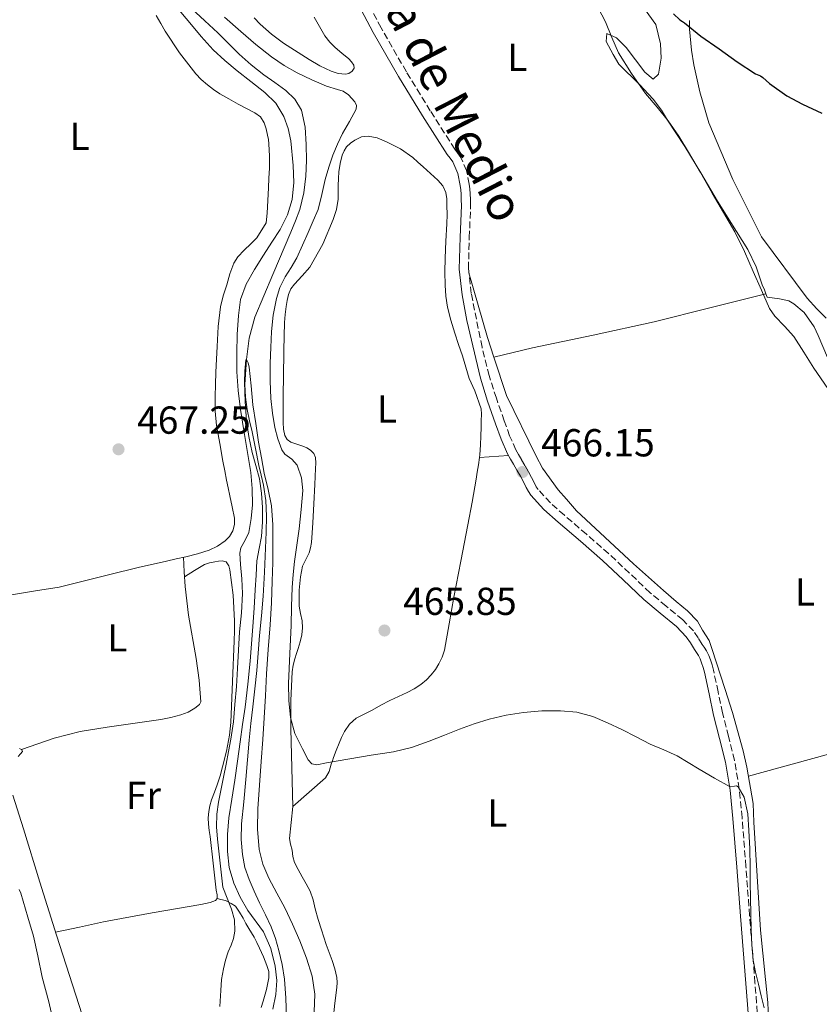
# Model space of a CAD drawing. Units: metres. Extents: x 549608 to 553046, y 4707790 to 4710128.
# Drawn here: x 550499 to 550704, y 4708566 to 4708818 of the extents above; entities that cross this region are included whole.
import ezdxf
from ezdxf.enums import TextEntityAlignment as Align

# ---------------------------------------------------------------- set-up
doc = ezdxf.new("R2010")
doc.units = ezdxf.units.M
doc.header["$MEASUREMENT"] = 0
doc.linetypes.add('DGN Style 3', pattern=[2.435890702152634, 1.739921930109024, -0.6959687720436097])
for name, color, linetype, lineweight in [('Barranco lineal', 142, 'DGN Style 3', 13), ('Camino', 7, 'DGN Style 3', 0), ('Cauce lineal', 142, 'Continuous', 13), ('Cota de punto acotado terreno', 7, 'Continuous', 0), ('Curva de nivel directora', 30, 'Continuous', 30), ('Curva de nivel intermedia', 30, 'Continuous', 0), ('Etiqueta de uso rústico', 92, 'Continuous', 0), ('Línea  de bancal', 1, 'Continuous', 13), ('Línea de cambio de uso (parcela vista)', 92, 'Continuous', 0), ('Margen derecho', 7, 'Continuous', 0), ('Punto acotado terreno (símbolo)', 7, 'Continuous', 0)]:
    doc.layers.add(name, color=color, linetype=linetype, lineweight=lineweight)
doc.styles.add('Style-Arial', font='arial.ttf')

# ---------------------------------------------------------------- blocks, each defined once
blk = doc.blocks.new('5PATER')
at = {"layer": 'Barranco lineal', "linetype": 'Continuous', "lineweight": 0}
h = blk.add_hatch(color=51, dxfattribs=at)
edge = h.paths.add_edge_path()
edge.add_ellipse((0, 0), major_axis=(-0.1095731443231308, -0.1110710700762829), ratio=0.9994222409660317, start_angle=0, end_angle=360)

msp = doc.modelspace()

# ---------------------------------------------------------------- linework, layer by layer
at = {"layer": 'Camino', "color": 7, "linetype": 'DGN Style 3', "lineweight": 0}
msp.add_polyline3d([(550689.1000000021, 4708553.740000002, 463.1100000000006), (550687.7299999995, 4708571.080000001, 463.4100000000035), (550686.3500000006, 4708588.350000001, 463.9199999999983), (550685.3999999983, 4708600.920000001, 464.2299999999959), (550684.4400000017, 4708613.51, 464.5500000000029), (550683.6900000006, 4708620.860000002, 464.7599999999947), (550682.469999998, 4708628.210000004, 465.0099999999949), (550680.9600000015, 4708634.359999999, 465.2499999999999), (550679.4299999981, 4708640.360000002, 465.4900000000052), (550678.269999998, 4708645.800000002, 465.6600000000035), (550677.07, 4708651.350000001, 465.7899999999936), (550676.7100000001, 4708652.690000001, 465.779999999999), (550676.3000000011, 4708653.980000002, 465.759999999995), (550675.8999999987, 4708655.12, 465.8300000000019), (550675.2999999997, 4708656.32, 465.8899999999995), (550674.6900000018, 4708657.230000002, 465.8899999999995), (550674.1900000012, 4708657.940000001, 465.8899999999995), (550673.1700000018, 4708659.600000001, 465.8899999999995), (550671.9299999991, 4708661.410000003, 465.8899999999995), (550669.2100000011, 4708664.26, 465.9100000000035), (550664.9299999985, 4708667.800000003, 465.9799999999959), (550660.8299999969, 4708671.220000002, 466.0299999999989), (550655.5499999997, 4708676.210000001, 466.0500000000029), (550650.1700000018, 4708681.250000001, 466.0700000000069), (550644.4899999978, 4708686.220000003, 466.1300000000048), (550638.8099999982, 4708691.100000001, 466.1799999999932), (550635.2299999996, 4708694.290000001, 466.1499999999942), (550632.0899999992, 4708697.690000001, 466.1000000000059), (550631.6199999999, 4708698.42, 466.0800000000018), (550631.1299999983, 4708699.340000001, 466.0700000000069), (550630.4100000006, 4708700.770000001, 466.0500000000029), (550629.6299999983, 4708702.240000002, 466.0299999999989), (550628.7099999996, 4708703.830000001, 466.020000000004), (550627.8099999989, 4708705.369999999, 466.020000000004), (550627.0599999978, 4708706.67, 466.020000000004), (550626.3799999984, 4708707.890000002, 466.0299999999989), (550624.769999999, 4708711.5, 466.0399999999938), (550623.3999999989, 4708715.330000001, 466.0700000000069), (550621.3599999981, 4708721.130000002, 466.2299999999959), (550619.5299999998, 4708726.930000001, 466.4299999999931), (550617.6900000002, 4708734.220000001, 466.6300000000047), (550614.9299999997, 4708748.01, 467.0200000000043), (550614.1999999988, 4708754.390000001, 467.1999999999971), (550614.409999999, 4708762.359999999, 467.4700000000012), (550614.7699999989, 4708770.58, 467.75), (550614.7399999975, 4708772.12, 467.770000000004), (550614.6700000004, 4708773.62, 467.7899999999936), (550614.5799999988, 4708774.840000001, 467.8399999999965), (550614.4200000024, 4708776.11, 467.8699999999953), (550613.6999999981, 4708779.550000003, 467.9100000000035), (550612.2399999986, 4708782.95, 467.9199999999984), (550611.3700000013, 4708784.140000002, 467.9199999999984), (550610.6999999986, 4708785.02, 467.9199999999984), (550604.4200000021, 4708794.880000001, 467.9600000000065), (550598.2799999998, 4708804.91, 468.0500000000029), (550591.7899999989, 4708816.170000001, 468.2700000000041), (550585.7699999996, 4708827.62, 468.5800000000019)], dxfattribs=at)
at = {"layer": 'Cauce lineal', "color": 142, "linetype": 'Continuous', "lineweight": 13}
for points in [[(550543.1500000004, 4708821.189999999, 461.6300000000047), (550546.5099999999, 4708818.029999999, 461.570000000007), (550549.8899999997, 4708814.92, 461.5500000000029), (550552.6100000005, 4708812.17, 461.570000000007), (550555.3600000005, 4708809.449999999, 461.5800000000018), (550558.4800000004, 4708806.74, 461.6100000000006), (550561.7000000002, 4708804.15, 461.570000000007), (550564.5, 4708802.140000001, 461.3500000000058), (550567.3300000001, 4708800.119999999, 461.0899999999965), (550569.6900000004, 4708797.890000001, 460.8800000000047), (550571.3300000001, 4708795.08, 460.6900000000023), (550572.3099999996, 4708790.67, 460.5099999999948), (550572.5599999996, 4708786.230000001, 460.3500000000058), (550572.6299999999, 4708782.189999999, 460.1399999999995), (550572.4600000001, 4708778.15, 459.8999999999942), (550571.9600000001, 4708773.82, 459.6300000000047), (550570.9100000003, 4708769.59, 459.3399999999965), (550569.8200000003, 4708766.680000001, 459.0899999999965), (550568.6600000003, 4708763.800000001, 458.8600000000006), (550563.9800000004, 4708752.92, 458.929999999993), (550559.3600000005, 4708741.960000001, 459.4600000000065), (550557.9000000004, 4708736.59, 459.7599999999948), (550557.2100000001, 4708731.07, 460), (550556.8499999996, 4708724.630000001, 459.679999999993), (550556.9699999997, 4708721.41, 459.4199999999983), (550557.4100000003, 4708718.230000001, 459.2799999999989), (550558.0499999998, 4708715.359999999, 459.2700000000041), (550558.6900000004, 4708712.49, 459.25), (550559.5300000003, 4708708.189999999, 459.1900000000023), (550560.3799999999, 4708703.9, 459.1399999999995), (550561.0099999999, 4708701.380000001, 459.1199999999953), (550561.6299999999, 4708698.859999999, 459.1000000000058), (550562.2199999997, 4708694.880000001, 459.0899999999965), (550562.3700000001, 4708690.890000001, 459.0899999999965), (550562.2599999999, 4708686.779999999, 459.0599999999977), (550562.1100000005, 4708682.680000001, 458.9900000000052), (550561.8600000005, 4708676.49, 458.820000000007), (550561.5300000003, 4708670.310000001, 458.6399999999995), (550561.0700000003, 4708665.27, 458.4799999999959), (550560.5700000003, 4708660.230000001, 458.320000000007), (550560.25, 4708655.730000001, 458.2299999999959), (550559.8899999997, 4708651.220000001, 458.2100000000065), (550559.3700000001, 4708646.57, 458.2200000000012), (550558.8499999996, 4708641.91, 458.2200000000012), (550558.3899999997, 4708637.619999999, 458.2200000000012), (550557.9699999997, 4708633.34, 458.2200000000012), (550557.5199999996, 4708628.300000001, 458.2100000000065), (550557.0999999996, 4708623.27, 458.2100000000065)], [(550557.0999999996, 4708623.27, 458.2100000000065), (550556.5599999996, 4708617.560000001, 458.2100000000065), (550556, 4708611.850000001, 458.2100000000065), (550555.8799999999, 4708607.91, 458.2100000000065), (550556.1900000004, 4708603.980000001, 458.2100000000065), (550556.8099999996, 4708600.720000001, 458.2100000000065), (550557.8899999997, 4708597.58, 458.2100000000065), (550559.2000000002, 4708594.58, 458.2100000000065), (550560.5700000003, 4708591.619999999, 458.2100000000065), (550562.0899999999, 4708588.560000001, 458.2100000000065), (550563.5800000001, 4708585.480000001, 458.2100000000065), (550564.6799999997, 4708582.49, 458.2100000000065), (550565.5300000003, 4708579.41, 458.2100000000065), (550566.3899999997, 4708575.76, 458.2100000000065), (550566.9900000002, 4708572.050000001, 458.2100000000065), (550567.3799999999, 4708567.119999999, 458.1999999999971), (550567.5, 4708562.180000001, 458.1600000000035)]]:
    msp.add_polyline3d(points, dxfattribs=at)
at = {"layer": 'Curva de nivel directora', "color": 30, "linetype": 'Continuous', "lineweight": 30, "elevation": 475, "flags": 128}
msp.add_lwpolyline([(550666.8099999983, 4708819.820000002), (550668.4899999992, 4708818.279999999), (550669.1500000008, 4708817.820000002), (550669.6499999992, 4708817.480000001), (550673.8499999992, 4708814.07), (550678.5599999987, 4708810.810000001), (550683.1699999998, 4708807.449999999), (550687.8899999983, 4708804.440000001), (550689.1299999988, 4708803.869999999), (550689.769999998, 4708803.450000001), (550691.5000000005, 4708801.930000001), (550695.9199999992, 4708798.75), (550699.9499999993, 4708796.590000001), (550704.8800000001, 4708794.28)], dxfattribs=at)
at = {"layer": 'Curva de nivel intermedia', "color": 30, "linetype": 'Continuous', "lineweight": 0, "flags": 128}
for points, elevation in [([(550553.9299999994, 4708582.49), (550554.2699999991, 4708584.350000001), (550554.1700000007, 4708587.239999999), (550553.4199999998, 4708590.020000001), (550552.3200000001, 4708592.84), (550551.2100000014, 4708595.659999999), (550550.5000000006, 4708601.789999999), (550549.780000001, 4708607.92), (550549.5199999994, 4708611.119999998), (550549.610000001, 4708614.33), (550550.0400000003, 4708617.41), (550550.6200000013, 4708620.460000001), (550551.3099999998, 4708623.850000001), (550552.0099999994, 4708627.24), (550552.6500000008, 4708630.449999998), (550553.260000001, 4708633.66), (550553.8800000002, 4708638.060000001), (550554.2800000003, 4708642.489999998), (550554.6400000001, 4708647.149999999), (550554.9500000009, 4708651.800000001), (550555.2200000014, 4708656.480000001), (550555.4800000006, 4708661.15), (550555.920000001, 4708666.09), (550556.1900000013, 4708671.039999999), (550556.0100000004, 4708674.760000001), (550555.7199999997, 4708678.48), (550555.6100000002, 4708679.92), (550555.5099999997, 4708681.359999998), (550555.7700000012, 4708682.74), (550556.8999999999, 4708684.680000001), (550557.8299999998, 4708686.699999998), (550558.4800000002, 4708690.23), (550558.7599999997, 4708693.789999999), (550558.7100000004, 4708697.960000002), (550558.3500000006, 4708702.11), (550557.4100000019, 4708707.749999999), (550556.4700000008, 4708713.390000001), (550555.7399999999, 4708718.259999999), (550555.0800000007, 4708723.149999999), (550554.7699999998, 4708727.92), (550554.7300000018, 4708732.699999998), (550554.8300000002, 4708737.529999998), (550555.160000001, 4708742.359999998), (550555.7399999999, 4708746.51), (550557.1500000003, 4708750.439999999), (550559.3300000018, 4708754.189999999), (550561.6100000017, 4708757.84), (550563.7400000019, 4708761.15), (550565.8699999999, 4708764.480000001), (550567.7300000016, 4708768.189999999), (550568.97, 4708772.17), (550569.4200000014, 4708776.52), (550569.2400000005, 4708780.88), (550568.6500000003, 4708787.220000002), (550567.9800000021, 4708790.359999999), (550566.86, 4708793.470000001), (550564.7300000021, 4708796.859999999), (550561.9300000013, 4708799.630000001), (550558.3700000007, 4708802.420000001), (550554.8300000002, 4708805.21), (550551.6500000019, 4708807.779999998), (550548.6500000021, 4708810.539999999), (550545.6300000001, 4708813.980000001), (550542.6999999998, 4708817.480000001), (550539.4600000011, 4708821.380000002)], 465.0000000000001), ([(550647.5099999999, 4708821.369999998), (550649.3600000005, 4708817.77), (550650.980000001, 4708813.750000001), (550652.72, 4708809.789999997), (550656.0200000014, 4708804.460000001), (550659.6800000003, 4708799.369999999), (550662.6200000017, 4708795.859999998), (550665.4900000017, 4708792.3), (550668.1699999995, 4708788.359999998), (550670.6700000007, 4708784.310000001), (550673.7199999995, 4708779.05), (550676.7600000015, 4708773.789999999), (550679.6699999995, 4708768.83), (550682.5599999996, 4708763.850000001), (550685.0300000017, 4708758.81), (550687.2900000014, 4708753.66), (550689.3700000002, 4708748.899999999), (550691.5000000005, 4708744.17), (550692.8000000012, 4708742.210000001), (550695.3300000015, 4708739.649999999), (550697.6800000007, 4708736.949999999), (550700.250000001, 4708732.92), (550702.8300000004, 4708728.890000001), (550706.3900000011, 4708723.599999999)], 470), ([(550551.5900000014, 4708818.970000001), (550555.76, 4708815.289999999), (550559.6700000016, 4708811.949999999), (550563.6800000014, 4708808.719999999), (550566.870000001, 4708806.509999999), (550570.2700000008, 4708804.62), (550574.0000000013, 4708802.850000001), (550577.7699999998, 4708801.199999998), (550580.5999999996, 4708800.399999999), (550582.0400000013, 4708799.929999998), (550583.4500000017, 4708799.05), (550585.0800000011, 4708797.230000001), (550585.4500000001, 4708796.260000001), (550585.3600000006, 4708795.310000001), (550583.6799999997, 4708792.199999999), (550581.9000000005, 4708789.079999999), (550580.5900000007, 4708786.340000001), (550579.3900000004, 4708783.5), (550578.36, 4708780.399999999), (550577.4500000002, 4708777.259999999), (550576.6200000009, 4708773.400000001), (550575.5999999995, 4708769.609999998), (550574.35, 4708766.640000001), (550573.0700000015, 4708763.689999999), (550571.640000001, 4708760.42), (550570.2000000015, 4708757.149999999), (550568.7199999996, 4708754.710000001), (550567.1300000004, 4708752.300000001), (550565.8400000007, 4708749.580000001), (550564.9100000008, 4708746.720000001), (550564.1100000007, 4708742.48), (550563.6700000003, 4708738.220000001), (550563.4500000012, 4708734.189999999), (550563.3399999995, 4708730.159999999), (550563.3600000018, 4708725.600000001), (550563.5300000017, 4708721.04), (550563.9299999997, 4708717.31), (550564.5399999998, 4708713.61), (550565.2500000006, 4708710.720000001), (550566.3000000011, 4708707.92), (550567.1200000015, 4708706.810000001), (550568.8600000005, 4708705.519999999), (550570.2700000008, 4708703.930000001), (550571.3799999994, 4708700.730000001), (550571.67, 4708697.470000001), (550571.2699999999, 4708692.55), (550570.7300000013, 4708687.640000001), (550570.1500000001, 4708683.429999999), (550569.5900000012, 4708679.210000001), (550569.2200000002, 4708675.869999999), (550568.9499999998, 4708672.519999999), (550568.8200000002, 4708667.640000002), (550568.7000000017, 4708662.76), (550568.5300000019, 4708659.199999999), (550568.3600000021, 4708655.640000001), (550568.200000001, 4708651.789999999), (550568.0600000002, 4708647.929999999), (550568.1200000006, 4708643.56), (550568.5400000007, 4708639.199999998), (550569.6400000005, 4708635.09), (550571.5800000007, 4708631.149999999), (550573.0900000016, 4708628.34)], 465.0000000000001), ([(550563.980000001, 4708564.310000001), (550564.7900000003, 4708568.07), (550565.0100000014, 4708571.720000001), (550564.6300000014, 4708575.390000001), (550563.5000000005, 4708579.890000001), (550561.5800000004, 4708584.15), (550557.5900000007, 4708589.67), (550555.6300000004, 4708593.08), (550553.9800000008, 4708596.679999999), (550552.8200000008, 4708600.680000001), (550552.3400000002, 4708604.75), (550552.3300000012, 4708609.109999998), (550552.7100000012, 4708613.449999999), (550553.5100000014, 4708618.26), (550554.2800000003, 4708623.069999999), (550554.9500000009, 4708628), (550555.6200000015, 4708632.940000001), (550556.2500000017, 4708637.380000002), (550556.8700000009, 4708641.82), (550557.5999999996, 4708647.71), (550558.1500000017, 4708653.630000001), (550558.4900000015, 4708658.079999999), (550558.8300000011, 4708662.519999999), (550559.1700000009, 4708667.239999999), (550559.5100000006, 4708671.949999998), (550559.7200000008, 4708675.679999999), (550559.9300000009, 4708679.419999998), (550560.4800000007, 4708682.55), (550561.1, 4708685.679999999), (550561.3600000015, 4708689.369999999), (550561.3500000002, 4708693.070000002), (550561.12, 4708696.759999999), (550560.5700000001, 4708700.439999998), (550559.6500000014, 4708703.849999999), (550558.7100000004, 4708707.239999999), (550557.8800000012, 4708711.279999998), (550557.2400000021, 4708715.359999998), (550556.8900000011, 4708720.289999999), (550556.7600000014, 4708725.230000001), (550556.7900000004, 4708728.099999999), (550557.0499999997, 4708730.970000001), (550557.2100000007, 4708731.069999999), (550557.6399999998, 4708730.189999999), (550557.9300000004, 4708729.130000001), (550558.410000001, 4708724.279999998), (550558.9100000015, 4708719.439999999), (550559.6100000013, 4708714.649999999), (550560.36, 4708709.869999998), (550561.0700000008, 4708705.869999999), (550561.7999999995, 4708701.88), (550562.7800000008, 4708697.7), (550563.6400000014, 4708693.48), (550563.9600000009, 4708688.609999999), (550563.9600000009, 4708683.720000001), (550563.9600000009, 4708678.949999999), (550563.8700000015, 4708674.17), (550563.6200000012, 4708668.58), (550563.2900000003, 4708662.99), (550562.8299999998, 4708656.680000001), (550562.3800000006, 4708650.380000001), (550562.0900000001, 4708644.749999999), (550561.7800000015, 4708639.119999998), (550561.4000000015, 4708633.51), (550561.0199999994, 4708627.899999999), (550560.5900000002, 4708621.8), (550560.1500000021, 4708615.710000001), (550560.0600000005, 4708610.499999999), (550560.520000001, 4708605.289999999), (550561.4400000018, 4708601.520000001), (550562.9500000007, 4708597.929999998), (550565.0400000005, 4708594.109999998)], 460.0000000000001), ([(550573.0900000016, 4708628.34), (550574.0500000005, 4708627.31), (550575.2599999999, 4708627.050000001), (550577.7600000009, 4708627.509999999), (550589.2300000018, 4708629.509999999), (550592.1100000008, 4708629.960000001), (550594.9900000019, 4708630.41), (550599.6299999999, 4708631.519999999), (550604.1500000017, 4708633.079999999), (550608.0400000009, 4708634.640000001), (550611.91, 4708636.199999999), (550615.6699999997, 4708637.539999999), (550619.4800000006, 4708638.749999999), (550623.8700000005, 4708639.76), (550628.3099999995, 4708640.439999999), (550633.0700000004, 4708640.869999998), (550637.8300000014, 4708640.910000001), (550642.0100000012, 4708640.56), (550646.1100000005, 4708639.480000001), (550649.8800000013, 4708637.849999999), (550653.5500000014, 4708636.09), (550657.2100000004, 4708634.23), (550660.8700000016, 4708632.380000001), (550664.3400000007, 4708630.880000002), (550667.7699999994, 4708629.310000001), (550670.5900000002, 4708627.640000001), (550673.3900000008, 4708625.929999998), (550677.3600000006, 4708623.65), (550681.3500000003, 4708621.429999999), (550682.4500000001, 4708621.55), (550682.9999999999, 4708621.659999999), (550683.4500000015, 4708621.429999999), (550684.9900000015, 4708618.720000001), (550685.9400000015, 4708614.490000002), (550686.1700000018, 4708610.17), (550686.3900000007, 4708605.499999999), (550686.5200000004, 4708600.829999999), (550686.5300000015, 4708596.830000001), (550686.5499999993, 4708592.83), (550686.6400000011, 4708588.779999999), (550686.7599999995, 4708584.73), (550686.9100000015, 4708580.8), (550687.3099999994, 4708576.890000001), (550687.9100000006, 4708573.8), (550688.6200000015, 4708570.730000001), (550689.320000001, 4708567.710000001), (550690.070000002, 4708564.699999998)], 465.0000000000001), ([(550507.7400000016, 4708560.890000002), (550506.5200000012, 4708566.169999998), (550504.8400000003, 4708572.539999999), (550503.6900000015, 4708577.98), (550502.5899999995, 4708583.02), (550501.15, 4708587.930000001), (550499.3100000005, 4708594.100000001), (550498.8800000013, 4708595.020000001)], 470), ([(550565.0400000005, 4708594.109999998), (550567.1100000002, 4708590.3), (550569.0800000017, 4708586.109999998), (550570.9500000003, 4708581.869999998), (550572.6700000013, 4708577.38), (550574.0900000008, 4708572.789999999), (550574.8000000014, 4708568.210000002), (550574.5800000002, 4708563.609999999)], 460.0000000000001), ([(550550.3600000021, 4708565.029999998), (550550.6200000013, 4708569.099999999), (550550.8700000016, 4708571.899999999), (550551.3099999998, 4708574.699999998), (550551.890000001, 4708576.869999998), (550552.5700000004, 4708579.000000001), (550553.27, 4708580.739999999), (550553.9299999994, 4708582.49)], 465.0000000000001)]:
    msp.add_lwpolyline(points, dxfattribs=dict(at, elevation=elevation))
at = {"layer": 'Línea  de bancal', "color": 1, "linetype": 'Continuous', "lineweight": 13}
msp.add_polyline3d([(550670.8900000004, 4708818.07, 474.5800000000018), (550670.9499999983, 4708815.88, 474.4799999999959), (550671.4299999989, 4708810.490000002, 474.2299999999959), (550672.0599999992, 4708806.7, 474.2599999999948), (550673.55, 4708799.750000001, 473.8699999999953), (550675.8999999992, 4708791.859999998, 473.5899999999965), (550682.0599999994, 4708777.290000002, 472.8500000000058), (550689.3700000007, 4708762.52, 472.7400000000052), (550701.13, 4708746.790000001, 472.75), (550703.6099999989, 4708744.119999999, 472.75), (550705.9600000002, 4708741.689999999, 472.7700000000041)], dxfattribs=at)
at = {"layer": 'Línea de cambio de uso (parcela vista)', "color": 92, "linetype": 'Continuous', "lineweight": 0, "extrusion": (0.6607803881857618, 0.2060127643989017, 0.7217534340020813), "elevation": 1334235.607807325, "flags": 128}
msp.add_lwpolyline([(4331433.224596577, -1390625.307029994), (4331438.531122925, -1390625.228723298), (4331455.794928916, -1390625.734393845)], dxfattribs=at)
at = {"layer": 'Línea de cambio de uso (parcela vista)', "color": 92, "linetype": 'Continuous', "lineweight": 0, "extrusion": (-0.02785743777426564, -0.006554697859753016, 0.9995904156686479), "elevation": -45735.91773856377, "flags": 128}
msp.add_lwpolyline([(-4457446.05829575, 1613821.561626428), (-4457446.05829575, 1613821.565120709)], dxfattribs=at)
at = {"layer": 'Línea de cambio de uso (parcela vista)', "color": 92, "linetype": 'Continuous', "lineweight": 0, "extrusion": (0.0276816606181433, 0.001537869830643106, 0.9996156064316953), "elevation": 22949.4910727459, "flags": 128}
msp.add_lwpolyline([(4670913.485007312, -810636.5858541359), (4670913.485007312, -810636.5894610741)], dxfattribs=at)
at = {"layer": 'Línea de cambio de uso (parcela vista)', "color": 92, "linetype": 'Continuous', "lineweight": 0, "extrusion": (0.03595243309610259, 0.00211490557597726, 0.9993512644355214), "elevation": 30220.48758808964, "flags": 128}
msp.add_lwpolyline([(4668245.850452385, -825626.1536559745), (4668245.850452385, -825633.6478421886)], dxfattribs=at)
at = {"layer": 'Línea de cambio de uso (parcela vista)', "color": 92, "linetype": 'Continuous', "lineweight": 0, "extrusion": (-0.003526094537830135, -0.03737659497197969, 0.9992950299113926), "elevation": -177469.1514586101, "flags": 128}
msp.add_lwpolyline([(105889.8143070149, 4736189.006072629), (105889.8143070149, 4736189.000745341)], dxfattribs=at)
at = {"layer": 'Línea de cambio de uso (parcela vista)', "color": 92, "linetype": 'Continuous', "lineweight": 0}
for points in [[(550553.7100000001, 4708687.08, 466.4700000000012), (550554.1699999999, 4708688.74, 466.4700000000012), (550554.1299999999, 4708690.390000001, 466.4700000000012), (550553.5499999998, 4708693.25, 466.4900000000052), (550552.9600000001, 4708696.100000001, 466.5200000000041), (550552.54, 4708698.100000001, 466.5399999999936), (550552.1299999999, 4708700.100000001, 466.5500000000029), (550551.6600000003, 4708702.52, 466.6300000000047), (550551.2100000001, 4708704.939999999, 466.7100000000065), (550550.3700000001, 4708709.51, 466.7700000000041), (550549.5800000001, 4708714.100000001, 466.8300000000018), (550549.2400000002, 4708717.82, 466.9199999999983), (550549.2300000004, 4708721.539999999, 466.9900000000052), (550549.29, 4708724.680000001, 467), (550549.3899999997, 4708727.82, 467.0200000000041), (550549.5300000003, 4708731.130000001, 467.0299999999989), (550549.7000000002, 4708734.439999999, 467.0500000000029), (550550.0099999999, 4708739.51, 467.0599999999977), (550550.5599999996, 4708744.57, 467.070000000007), (550551.2599999999, 4708747.449999999, 467.1000000000058), (550552.2100000001, 4708750.279999999, 467.1499999999942), (550553, 4708753.08, 467.1699999999983), (550553.9800000004, 4708755.800000001, 467.1900000000023), (550555.0099999999, 4708757.430000001, 467.2100000000065), (550556.6500000004, 4708759.15, 467.2400000000052), (550558.3499999996, 4708760.779999999, 467.2700000000041), (550559.8799999999, 4708762.300000001, 467.2899999999936), (550562.3099999996, 4708766.17, 467.2899999999936), (550562.54, 4708768.619999999, 467.2899999999936), (550562.7000000002, 4708771.859999999, 467.2899999999936), (550562.8600000005, 4708775.109999999, 467.2899999999936), (550562.9900000002, 4708777.65, 467.2899999999936), (550563.1200000001, 4708780.180000001, 467.2899999999936), (550563.1500000004, 4708783.300000001, 467.2599999999948), (550562.9900000002, 4708786.41, 467.2299999999959), (550562.8499999996, 4708787.550000001, 467.2400000000052), (550562.6399999997, 4708788.680000001, 467.2700000000041), (550562.3099999996, 4708790.279999999, 467.3399999999965), (550561.79, 4708791.850000001, 467.3999999999942), (550560.7999999998, 4708793.32, 467.4400000000023), (550559.3899999997, 4708794.390000001, 467.4799999999959), (550557.2400000002, 4708795.52, 467.6499999999942), (550555.0899999999, 4708796.65, 467.820000000007), (550552.7199999997, 4708797.939999999, 467.8800000000047), (550550.3700000001, 4708799.27, 467.929999999993), (550548.7400000002, 4708800.369999999, 468), (550547.2000000002, 4708801.59, 468.0599999999977), (550545.6399999997, 4708802.949999999, 468.0800000000018), (550544.2100000001, 4708804.439999999, 468.0899999999965), (550540.0800000001, 4708809.76, 468.25), (550536.4000000004, 4708815.369999999, 468.4600000000065), (550535.2199999997, 4708817.34, 468.5800000000018), (550534.0999999996, 4708819.34, 468.679999999993)], [(550659.4199999999, 4708821.08, 470.2700000000041), (550662.2699999996, 4708817.07, 470.3399999999965), (550663.5300000003, 4708812.09, 470.3899999999995), (550663.6900000004, 4708808.41, 470.3899999999995), (550662.9900000002, 4708804.310000001, 470.3399999999965), (550661.6399999997, 4708803, 470.2700000000041), (550659.4299999997, 4708804.810000001, 470.2100000000065), (550654.7000000002, 4708811.189999999, 469.9499999999971), (550652.2199999997, 4708813.67, 469.9400000000023), (550649.6900000004, 4708814.76, 469.8600000000006), (550649.5099999999, 4708812.67, 469.8099999999977), (550651.3099999996, 4708809.34, 469.75), (550652.8300000001, 4708806.92, 469.6300000000047), (550658.0899999999, 4708801.67, 469.6199999999953), (550661.6399999997, 4708797.930000001, 469.6199999999953), (550663.7100000001, 4708795.029999999, 469.6000000000058), (550665.3200000003, 4708792.51, 469.5899999999965), (550669.75, 4708785.710000001, 469.4400000000023), (550673.8499999996, 4708779.029999999, 469.3300000000018), (550678.1399999997, 4708771.720000001, 469.3000000000029), (550682.9800000004, 4708763.939999999, 469.1999999999971), (550685.9400000004, 4708759.289999999, 469.1999999999971), (550688.0700000003, 4708754.890000001, 469.1999999999971), (550689.5899999999, 4708750.279999999, 469.1900000000023), (550690.1399999997, 4708748.939999999, 469.1900000000023), (550690.4989999998, 4708747.9597, 469.2057999999961)], [(550582.6200000001, 4708804.300000001, 467.9400000000023), (550580.7599999999, 4708804.470000001, 467.9199999999983), (550578.9400000004, 4708805.050000001, 467.9100000000035), (550576.0499999998, 4708806.470000001, 467.8699999999953), (550573.29, 4708808.07, 467.8399999999965), (550566.75, 4708812.279999999, 467.8399999999965), (550563.6399999997, 4708814.560000001, 467.8399999999965), (550560.7300000004, 4708817.109999999, 467.8399999999965), (550559.1699999999, 4708818.75, 467.8399999999965)], [(550574.6399999997, 4708818.970000001, 468.1999999999971), (550577.3399999999, 4708814.109999999, 468.179999999993), (550578.5899999999, 4708812.52, 468.1600000000035), (550580.04, 4708811.130000001, 468.1499999999942), (550581.75, 4708809.710000001, 468.1300000000047), (550583.4800000004, 4708808.279999999, 468.1100000000006), (550584.2100000001, 4708807.5, 468.1000000000058), (550584.79, 4708806.65, 468.070000000007), (550584.8399999999, 4708805.859999999, 468.0299999999989), (550584.3399999999, 4708805.07, 468), (550583.5, 4708804.49, 467.9600000000065), (550582.6200000001, 4708804.300000001, 467.9400000000023)], [(550569.1495000003, 4708616.3147, 464.5819000000047), (550569.1100000005, 4708616.279999999, 464.5800000000018), (550568.8499999996, 4708626.289999999, 464.6300000000047), (550568.5999999996, 4708636.300000001, 464.6699999999983), (550568.5899999999, 4708643.59, 464.7700000000041), (550568.9299999997, 4708650.890000001, 464.8999999999942), (550569.1799999997, 4708652.59, 464.9100000000035), (550569.6100000005, 4708654.25, 464.929999999993), (550570.0599999996, 4708655.57, 464.9700000000012), (550570.5199999996, 4708656.869999999, 465.0299999999989), (550571.0300000003, 4708658.609999999, 465.1199999999953), (550571.4500000002, 4708660.359999999, 465.2200000000012), (550571.6200000001, 4708662.16, 465.2700000000041), (550571.5300000003, 4708663.960000001, 465.3099999999977), (550571.1399999997, 4708665.880000001, 465.3500000000058), (550570.79, 4708667.800000001, 465.3800000000047), (550570.7300000004, 4708669.83, 465.3899999999995), (550570.79, 4708671.869999999, 465.3899999999995), (550570.9199999999, 4708673.57, 465.4100000000035), (550571.1100000005, 4708675.27, 465.4400000000023), (550571.3200000003, 4708676.640000001, 465.4799999999959), (550571.6399999997, 4708677.99, 465.5200000000041), (550572.4800000004, 4708679.730000001, 465.5800000000018), (550573.3499999996, 4708681.470000001, 465.679999999993), (550573.6900000004, 4708682.76, 465.8000000000029), (550573.8899999997, 4708684.07, 465.9199999999983), (550574.0700000003, 4708686.609999999, 466.1600000000035), (550574.2300000004, 4708689.16, 466.3899999999995), (550574.4900000002, 4708694.060000001, 466.570000000007), (550574.7400000002, 4708698.949999999, 466.5299999999989), (550574.8600000005, 4708701.01, 466.5200000000041), (550574.9800000004, 4708703.07, 466.5099999999948), (550575.0300000003, 4708704.470000001, 466.5099999999948), (550574.9500000002, 4708705.880000001, 466.4700000000012), (550574.5, 4708706.939999999, 466.3899999999995), (550573.6399999997, 4708707.789999999, 466.3099999999977), (550572.7000000002, 4708708.380000001, 466.2299999999959), (550571.7199999997, 4708708.84, 466.1499999999942), (550570.1799999997, 4708709.310000001, 465.9900000000052), (550568.6500000004, 4708709.850000001, 465.8600000000006), (550567.6900000004, 4708710.57, 465.8500000000058), (550567.0899999999, 4708711.58, 465.9100000000035), (550566.7599999999, 4708713.220000001, 465.9900000000052), (550566.6799999997, 4708714.869999999, 466.070000000007), (550566.6799999997, 4708716.65, 466.1399999999995), (550566.6799999997, 4708718.430000001, 466.2100000000065), (550566.6900000004, 4708722.390000001, 466.3099999999977), (550566.7100000001, 4708726.350000001, 466.3899999999995), (550566.7999999998, 4708733.449999999, 466.5099999999948), (550567, 4708740.550000001, 466.6300000000047), (550567.1699999999, 4708742.630000001, 466.6300000000047), (550567.4299999997, 4708744.699999999, 466.6399999999995), (550567.6600000003, 4708746.26, 466.75), (550568.0099999999, 4708747.800000001, 466.8699999999953), (550568.6500000004, 4708749.180000001, 466.9199999999983), (550569.5300000003, 4708750.439999999, 466.9499999999971), (550571.5199999996, 4708752.58, 466.9600000000065), (550573.4600000001, 4708754.75, 466.9799999999959), (550576.8700000001, 4708760.680000001, 467.1100000000006), (550579.5, 4708767.02, 467.2799999999989), (550580.3300000001, 4708769.58, 467.3600000000006), (550580.7599999999, 4708772.199999999, 467.4400000000023), (550580.7800000003, 4708773.970000001, 467.4799999999959), (550580.79, 4708775.74, 467.5099999999948), (550580.8499999996, 4708777.51, 467.5299999999989), (550580.9400000004, 4708779.27, 467.5500000000029), (550581.2400000002, 4708781.41, 467.5500000000029), (550581.7999999998, 4708783.51, 467.5500000000029), (550582.2699999996, 4708784.619999999, 467.5800000000018), (550582.9500000002, 4708785.640000001, 467.6199999999953), (550583.9000000004, 4708786.609999999, 467.6300000000047), (550585.0599999996, 4708787.390000001, 467.6499999999942), (550586.7699999996, 4708788.189999999, 467.6900000000023), (550588.4699999997, 4708788.439999999, 467.7299999999959), (550590.8200000003, 4708787.949999999, 467.7400000000052), (550593.1799999997, 4708786.970000001, 467.75), (550596.7699999996, 4708785.17, 467.7899999999936), (550599.9400000004, 4708782.949999999, 467.8300000000018), (550601.25, 4708781.75, 467.8099999999977), (550602.5499999998, 4708780.539999999, 467.7799999999989), (550604.4500000002, 4708778.82, 467.7200000000012), (550606.3399999999, 4708777.100000001, 467.6300000000047), (550607.6200000001, 4708775.689999999, 467.5), (550608.4100000003, 4708773.980000001, 467.3800000000047), (550608.6200000001, 4708772.310000001, 467.3399999999965), (550608.6600000003, 4708770.630000001, 467.3300000000018), (550608.7000000002, 4708768.25, 467.3300000000018), (550608.6799999997, 4708765.869999999, 467.3300000000018), (550608.4400000004, 4708761.470000001, 467.320000000007), (550608.2000000002, 4708757.07, 467.3099999999977), (550608.1600000003, 4708753.600000001, 467.2700000000041), (550608.2300000004, 4708750.140000001, 467.2200000000012), (550608.4000000004, 4708747.33, 467.2100000000065), (550608.8200000003, 4708744.539999999, 467.1999999999971), (550609.6699999999, 4708741.17, 467.1900000000023), (550610.6799999997, 4708737.869999999, 467.1900000000023), (550611.6600000003, 4708734.92, 467.1399999999995)], [(550620.7434, 4708731.650800001, 467.470100000006), (550625.6900000004, 4708732.850000001, 467.6300000000047), (550630.6399999997, 4708734.050000001, 467.7899999999936), (550646.25, 4708737.34, 468.2200000000012), (550661.8499999996, 4708740.710000001, 468.570000000007), (550676.1699999999, 4708744.34, 468.8899999999995), (550690.4989999998, 4708747.9597, 469.1999999999971)], [(550690.4989999998, 4708747.9597, 469.2057999999961), (550690.8200000003, 4708747.08, 469.2200000000012), (550694.04, 4708746.66, 469.3300000000018), (550696.3799999999, 4708746.100000001, 469.4600000000065), (550697.7199999997, 4708745.369999999, 469.5399999999936), (550700.3300000001, 4708743.130000001, 469.5500000000029), (550702.9400000004, 4708739.480000001, 469.5500000000029), (550703.9900000002, 4708737.26, 469.5399999999936), (550706.3300000001, 4708731.609999999, 469.5399999999936)], [(550611.6600000003, 4708734.92, 467.1399999999995), (550612.6500000004, 4708731.980000001, 467.0399999999936), (550613.5300000003, 4708729.08, 466.9400000000023), (550614.4100000003, 4708726.17, 466.8300000000018), (550615.7999999998, 4708723.029999999, 466.7100000000065), (550617.4699999997, 4708718.430000001, 466.5500000000029), (550617.54, 4708717, 466.5099999999948), (550617.5, 4708715.350000001, 466.4600000000065), (550617.4500000002, 4708713.689999999, 466.3999999999942), (550617.3799999999, 4708711.42, 466.3999999999942), (550617.2999999998, 4708709.15, 466.3999999999942), (550617.1100000005, 4708706.59, 466.320000000007), (550617.0236000001, 4708705.960200001, 466.2978000000003)], [(550691.3799999999, 4708557.82, 464.6399999999995), (550691.0499999998, 4708566.060000001, 464.8000000000029), (550689.1299999999, 4708584.600000001, 465.1499999999942), (550687.4299999997, 4708612.279999999, 465.8899999999995), (550687.2999999998, 4708617.109999999, 465.9700000000012), (550685.6500000004, 4708626.470000001, 466.2299999999959), (550684.6799999997, 4708630.65, 466.3999999999942), (550681.9699999997, 4708640.470000001, 466.6399999999995), (550680.1200000001, 4708646.34, 466.8000000000029), (550676.6799999997, 4708656.859999999, 466.7400000000052), (550675.9400000004, 4708658.970000001, 466.75), (550674.2800000003, 4708661.609999999, 466.75), (550672.9800000004, 4708663.91, 466.7700000000041), (550670.4400000004, 4708666.600000001, 466.7700000000041), (550667.5300000003, 4708669, 466.820000000007), (550664.2800000003, 4708671.779999999, 466.8999999999942), (550656.5199999996, 4708678.619999999, 466.8999999999942), (550641.9600000001, 4708692.27, 467.0399999999936), (550639.3300000001, 4708695.210000001, 467.0099999999948), (550637.2199999997, 4708697.66, 467.1100000000006), (550633.2100000001, 4708703.16, 467.1399999999995), (550631.6200000001, 4708706.230000001, 467.1499999999942), (550623.9299999997, 4708721.800000001, 467.3600000000006), (550620.7434, 4708731.650800001, 467.4658000000054)], [(550617.0236000001, 4708705.960200001, 466.2978000000003), (550616.7599999999, 4708704.039999999, 466.2299999999959), (550616.4600000001, 4708702.180000001, 466.1300000000047), (550616.1500000004, 4708700.33, 466.0500000000029), (550615.1200000001, 4708694.460000001, 465.9100000000035), (550614.0499999998, 4708688.600000001, 465.7899999999936), (550612.2800000003, 4708679.32, 465.4199999999983), (550610.4699999997, 4708670.039999999, 465.1199999999953), (550609.2599999999, 4708663.26, 465.0899999999965), (550608.0499999998, 4708656.470000001, 465.0899999999965), (550607.4800000004, 4708654.689999999, 465.0800000000018), (550606.6299999999, 4708652.99, 465.0599999999977), (550605.7199999997, 4708651.49, 464.9900000000052), (550604.6500000004, 4708650.109999999, 464.929999999993), (550603.4100000003, 4708648.810000001, 464.9199999999983), (550602.0199999996, 4708647.689999999, 464.9100000000035), (550600.2599999999, 4708646.57, 464.8999999999942), (550598.4400000004, 4708645.59, 464.8999999999942), (550596.2100000001, 4708644.609999999, 464.9100000000035), (550594.0099999999, 4708643.59, 464.929999999993), (550591.7400000002, 4708642.34, 464.929999999993), (550589.4800000004, 4708641.08, 464.929999999993), (550587.4500000002, 4708640.050000001, 464.9499999999971), (550585.4100000003, 4708638.99, 464.9799999999959), (550583.6600000003, 4708637.49, 464.9900000000052), (550582.3700000001, 4708635.550000001, 464.9900000000052), (550581.6600000003, 4708634.08, 464.9900000000052), (550581.0099999999, 4708632.59, 464.9900000000052), (550580.2699999996, 4708630.75, 464.9900000000052), (550579.5599999996, 4708628.91, 464.9900000000052), (550579.2800000003, 4708628.07, 464.9900000000052)], [(550496.9299999997, 4708670.699999999, 468.1399999999995), (550503.0599999996, 4708671.680000001, 467.7299999999959), (550509.2000000002, 4708672.66, 467.320000000007), (550515.6799999997, 4708674.300000001, 467.0800000000018), (550522.1600000003, 4708675.930000001, 466.8399999999965), (550529.4100000003, 4708677.67, 466.679999999993), (550536.6900000004, 4708679.350000001, 466.6300000000047), (550539.1699999999, 4708679.91, 466.6300000000047), (550541.6600000003, 4708680.460000001, 466.6300000000047), (550544.6799999997, 4708681.230000001, 466.6199999999953), (550547.6799999997, 4708682.140000001, 466.6000000000058), (550549.79, 4708683.130000001, 466.5299999999989), (550551.7300000004, 4708684.539999999, 466.4700000000012), (550552.8899999997, 4708685.680000001, 466.4700000000012), (550553.7100000001, 4708687.08, 466.4700000000012)], [(550541.0700000003, 4708680.32, 466.6300000000047), (550541.2800000003, 4708676.59, 466.1600000000035), (550541.5, 4708672.850000001, 465.679999999993), (550542.3300000001, 4708665.449999999, 465.0899999999965), (550544.29, 4708654.34, 465.0800000000018), (550545.1100000005, 4708648.789999999, 465.179999999993), (550545.5300000003, 4708643.24, 465.1699999999983), (550545.1799999997, 4708642.52, 465.1499999999942), (550544.0099999999, 4708641.560000001, 465.1699999999983), (550542.2400000002, 4708640.58, 465.1900000000023), (550540.3799999999, 4708639.850000001, 465.2299999999959), (550537.8499999996, 4708639.210000001, 465.3000000000029), (550535.2999999998, 4708638.66, 465.3899999999995), (550521.4500000002, 4708636.699999999, 465.8600000000006), (550514.5700000003, 4708635.619999999, 466.1900000000023), (550507.8600000005, 4708633.850000001, 466.6900000000023), (550503.6699999999, 4708632.4, 467.070000000007), (550499.4699999997, 4708630.960000001, 467.4499999999971)], [(550541.3600000005, 4708675.26, 465.9900000000052), (550543.9199999999, 4708676.880000001, 465.9400000000023), (550546.4699999997, 4708678.49, 465.8999999999942), (550547.7699999996, 4708678.92, 465.8500000000058), (550549.1600000003, 4708679.130000001, 465.7899999999936), (550550.0800000001, 4708679.289999999, 465.7599999999948), (550551, 4708679.41, 465.7299999999959), (550552.04, 4708679.130000001, 465.6900000000023), (550552.7300000004, 4708678.15, 465.6499999999942), (550552.9900000002, 4708677.060000001, 465.6000000000058), (550553.8600000005, 4708670.550000001, 465.4100000000035), (550554.1900000004, 4708664.02, 465.2299999999959), (550554.1299999999, 4708661.449999999, 465.1300000000047), (550554.0599999996, 4708658.890000001, 465.0399999999936), (550553.6799999997, 4708648.41, 464.6900000000023), (550553.2199999997, 4708637.939999999, 464.6100000000006), (550553.0899999999, 4708636.279999999, 464.6300000000047), (550552.8700000001, 4708634.609999999, 464.6699999999983), (550552.0999999996, 4708630.529999999, 464.7599999999948), (550551.1100000005, 4708626.49, 464.8500000000058), (550550.4600000001, 4708624.199999999, 464.8999999999942), (550549.75, 4708621.939999999, 464.9700000000012), (550549.0099999999, 4708619.99, 465.0500000000029), (550548.2599999999, 4708618.039999999, 465.1199999999953), (550547.8700000001, 4708616.550000001, 465.1600000000035), (550547.6100000005, 4708615.029999999, 465.1999999999971), (550547.4299999997, 4708613.42, 465.2400000000052), (550547.4600000001, 4708611.810000001, 465.2799999999989), (550547.7000000002, 4708610.220000001, 465.3099999999977), (550547.9400000004, 4708608.630000001, 465.3300000000018), (550548.6799999997, 4708601.77, 465.3699999999953), (550549.4299999997, 4708594.9, 465.3600000000006), (550549.7000000002, 4708593.689999999, 465.3399999999965), (550549.7000000002, 4708592.689999999, 465.3399999999965)], [(550686.0599999996, 4708624.16, 466.1600000000035), (550698.2000000002, 4708627.460000001, 466.9499999999971), (550710.3499999996, 4708630.76, 467.7400000000052), (550714.3600000005, 4708631.470000001, 467.7299999999959), (550718.3600000005, 4708632.180000001, 467.7700000000041), (550724.9699999997, 4708633.960000001, 468.4199999999983), (550731.5817999998, 4708635.7378, 469.0691999999981)], [(550498.6600000003, 4708629.189999999, 467.4700000000012), (550499.2599999999, 4708629.84, 467.4400000000023), (550499.7699999996, 4708630.49, 467.4199999999983), (550499.5800000001, 4708630.890000001, 467.4400000000023), (550499.0300000003, 4708631.210000001, 467.4700000000012)], [(550579.2800000003, 4708628.07, 464.9900000000052), (550579.0099999999, 4708627.230000001, 464.9900000000052), (550578.4900000002, 4708625.33, 465), (550577.5599999996, 4708623.710000001, 464.9799999999959), (550573.3300000001, 4708619.99, 464.7799999999989), (550569.1495000003, 4708616.3147, 464.5819000000047)], [(550515.0499999998, 4708562.84, 466.9400000000023), (550508.5, 4708583.32, 467.0899999999965), (550504.1900000004, 4708596.949999999, 467.2700000000041), (550499.9900000002, 4708610.609999999, 467.4900000000052), (550497.2999999998, 4708619.26, 467.5299999999989)], [(550569.1495000003, 4708616.3147, 464.5798000000068), (550568.7300000004, 4708612.210000001, 464.4100000000035), (550568.3099999996, 4708608.109999999, 464.2400000000052), (550568.54, 4708606.630000001, 464.2299999999959), (550569, 4708605.16, 464.2400000000052), (550569.1500000004, 4708603.52, 464.2100000000065), (550569.54, 4708601.960000001, 464.1900000000023), (550570.54, 4708600.140000001, 464.1900000000023), (550571.54, 4708598.310000001, 464.1900000000023), (550572.5499999998, 4708596.480000001, 464.1900000000023), (550573.5599999996, 4708594.630000001, 464.1900000000023), (550574.3399999999, 4708592.4, 464.1900000000023), (550574.9000000004, 4708590.07, 464.179999999993), (550575.6699999999, 4708587.369999999, 464.179999999993), (550576.4500000002, 4708584.67, 464.179999999993), (550577.0499999998, 4708582.800000001, 464.179999999993), (550577.7000000002, 4708580.949999999, 464.179999999993), (550578.4500000002, 4708578.869999999, 464.179999999993), (550579.2199999997, 4708576.789999999, 464.179999999993), (550579.9000000004, 4708574.67, 464.1699999999983), (550580.3899999997, 4708572.49, 464.1600000000035), (550580.4800000004, 4708571.17, 464.1600000000035), (550580.4000000004, 4708569.850000001, 464.1600000000035), (550579.9500000002, 4708565.82, 464.1499999999942), (550579.4900000002, 4708561.789999999, 464.1000000000058)], [(550549.7000000002, 4708592.689999999, 465.3399999999965), (550549.2599999999, 4708592.230000001, 465.3600000000006), (550547.8799999999, 4708591.699999999, 465.4100000000035), (550546.7000000002, 4708591.42, 465.4799999999959), (550545.5099999999, 4708591.17, 465.5500000000029), (550533.0099999999, 4708589.02, 465.9900000000052), (550520.54, 4708586.710000001, 466.4600000000065), (550514.4000000004, 4708585.4, 466.7799999999989), (550508.2599999999, 4708584.09, 467.1000000000058)], [(550549.7000000002, 4708592.689999999, 465.3399999999965), (550550.6500000004, 4708592.49, 465.179999999993), (550551.8799999999, 4708592.180000001, 464.6399999999995), (550553.3200000003, 4708591.480000001, 464.6699999999983), (550554.4199999999, 4708590.730000001, 464.4499999999971), (550555.4600000001, 4708589.230000001, 464.1999999999971), (550556.3799999999, 4708587.640000001, 464.0500000000029), (550557.0899999999, 4708586.34, 464.0099999999948), (550557.8200000003, 4708585.050000001, 464), (550558.5099999999, 4708583.92, 464), (550559.1900000004, 4708582.789999999, 464), (550559.9199999999, 4708581.4, 464), (550560.5999999996, 4708579.99, 464), (550561.5899999999, 4708577.789999999, 464), (550562.4900000002, 4708575.51, 464), (550562.9400000004, 4708573.949999999, 464), (550563, 4708572.369999999, 464), (550562.3899999997, 4708569.359999999, 464.0800000000018), (550561.54, 4708566.369999999, 464.2100000000065), (550561.0199999996, 4708564.730000001, 464.25)]]:
    msp.add_polyline3d(points, dxfattribs=at)
at = {"layer": 'Margen derecho', "color": 7, "linetype": 'Continuous', "lineweight": 0}
msp.add_polyline3d([(550583.6399999994, 4708826.59, 468.5800000000019), (550589.7199999992, 4708815.029999999, 468.2700000000041), (550596.2500000005, 4708803.710000004, 468.0500000000029), (550602.4200000018, 4708793.630000002, 467.9600000000065), (550608.7600000006, 4708783.67, 467.9199999999984), (550609.4699999992, 4708782.730000001, 467.9199999999984), (550610.170000001, 4708781.77, 467.9199999999984), (550611.4400000006, 4708778.83, 467.9100000000035), (550612.0899999988, 4708775.720000002, 467.8699999999953), (550612.2199999985, 4708774.600000001, 467.8399999999965), (550612.3099999978, 4708773.480000001, 467.7899999999936), (550612.3700000005, 4708772.040000002, 467.770000000004), (550612.4100000006, 4708770.600000001, 467.75), (550612.0399999997, 4708762.439999999, 467.4700000000012), (550611.8299999973, 4708754.279999999, 467.1999999999971), (550612.5899999995, 4708747.660000001, 467.0200000000043), (550613.8299999977, 4708741.08, 466.8300000000019), (550617.260000001, 4708726.279999999, 466.4299999999931), (550619.1200000007, 4708720.380000004, 466.2299999999959), (550621.1799999992, 4708714.540000002, 466.0700000000069), (550622.5699999996, 4708710.619999999, 466.0399999999938), (550624.2600000016, 4708706.830000001, 466.0299999999989), (550625.0100000004, 4708705.500000001, 466.020000000004), (550625.7699999983, 4708704.190000001, 466.020000000004), (550626.6599999999, 4708702.640000002, 466.020000000004), (550627.5599999985, 4708701.100000001, 466.0299999999989), (550628.3099999973, 4708699.680000001, 466.0500000000029), (550629.0300000014, 4708698.25, 466.0700000000069), (550629.5799999969, 4708697.220000002, 466.0800000000018), (550630.2099999995, 4708696.230000001, 466.1000000000059), (550633.5699999989, 4708692.600000001, 466.1499999999942), (550637.2500000002, 4708689.32, 466.1799999999932), (550642.940000001, 4708684.430000001, 466.1300000000048), (550648.5799999982, 4708679.500000001, 466.0700000000069), (550653.9299999991, 4708674.49, 466.0500000000029), (550659.2499999988, 4708669.449999999, 466.0299999999989), (550663.420000002, 4708665.980000001, 465.9799999999959), (550667.5899999985, 4708662.520000001, 465.9100000000035), (550670.0899999995, 4708659.91, 465.8899999999995), (550671.1900000015, 4708658.310000001, 465.8899999999995), (550672.2100000007, 4708656.65, 465.8899999999995), (550672.7399999984, 4708655.890000001, 465.8899999999995), (550673.25, 4708655.130000001, 465.8899999999995), (550673.7100000005, 4708654.199999999, 465.8300000000019), (550674.0500000003, 4708653.220000003, 465.759999999995), (550674.4400000015, 4708652.02, 465.779999999999), (550674.77, 4708650.790000003, 465.7899999999936), (550675.9600000014, 4708645.300000001, 465.6600000000035), (550677.1299999983, 4708639.82, 465.4900000000052), (550678.6700000004, 4708633.790000002, 465.2499999999999), (550680.1499999978, 4708627.740000002, 465.0099999999949), (550681.3500000003, 4708620.550000001, 464.7599999999947), (550682.0900000002, 4708613.300000002, 464.5500000000029), (550683.0399999979, 4708600.74, 464.2299999999959), (550683.9899999979, 4708588.170000002, 463.9199999999983), (550685.3700000015, 4708570.9, 463.4100000000035), (550686.7399999973, 4708553.62, 463.1100000000006)], dxfattribs=at)

# ---------------------------------------------------------------- block references
at = {"layer": 'Punto acotado terreno (símbolo)', "color": 7, "linetype": 'Continuous', "lineweight": 0, "xscale": 10, "yscale": 10, "zscale": 10}
for p in [(550524.3999999982, 4708708.02, 467.25), (550628.079999997, 4708702.199999999, 466.1499999999946), (550592.6499999972, 4708661.51, 465.8500000000067)]:
    msp.add_blockref('5PATER', p, dxfattribs=at)

# ---------------------------------------------------------------- texts
at = {"color": 7, "linetype": 'Continuous', "lineweight": 0, "style": 'Style-Arial'}
msp.add_text('Senda de Medio', height=9, rotation=297.27872, dxfattribs=at).set_placement((550600.1593836368, 4708805.948568434, 469.320000000007), align=Align.CENTER)
at = {"layer": 'Cota de punto acotado terreno', "color": 7, "linetype": 'Continuous', "lineweight": 0, "style": 'Style-Arial'}
for s, p in [('467.25', (550529.1700000007, 4708712.020000001, 467.25)), ('466.15', (550632.8500000018, 4708706.199999999, 466.1499999999942)), ('465.85', (550597.4299999988, 4708665.510000001, 465.8500000000058))]:
    msp.add_text(s, height=7.000000000000002, dxfattribs=at).set_placement(p)
at = {"layer": 'Etiqueta de uso rústico', "color": 92, "linetype": 'Continuous', "lineweight": 0, "style": 'Style-Arial'}
for s, p in [('L', (550626.7214203818, 4708808.63001, 469.0299999999989)), ('L', (550514.4514203788, 4708788.370010001, 468.8300000000018)), ('L', (550593.3114203804, 4708718.37001, 466.679999999993)), ('L', (550700.5714203799, 4708671.410010001, 468.429999999993)), ('L', (550524.0614203821, 4708659.640010002, 466.2799999999989)), ('Fr', (550530.8036852666, 4708619.19001, 465.8999999999942)), ('L', (550621.6114203776, 4708614.65001, 464.2899999999936))]:
    msp.add_text(s, height=7.000000000000002, dxfattribs=at).set_placement(p, align=Align.MIDDLE_CENTER)

doc.saveas('drawing.dxf')
